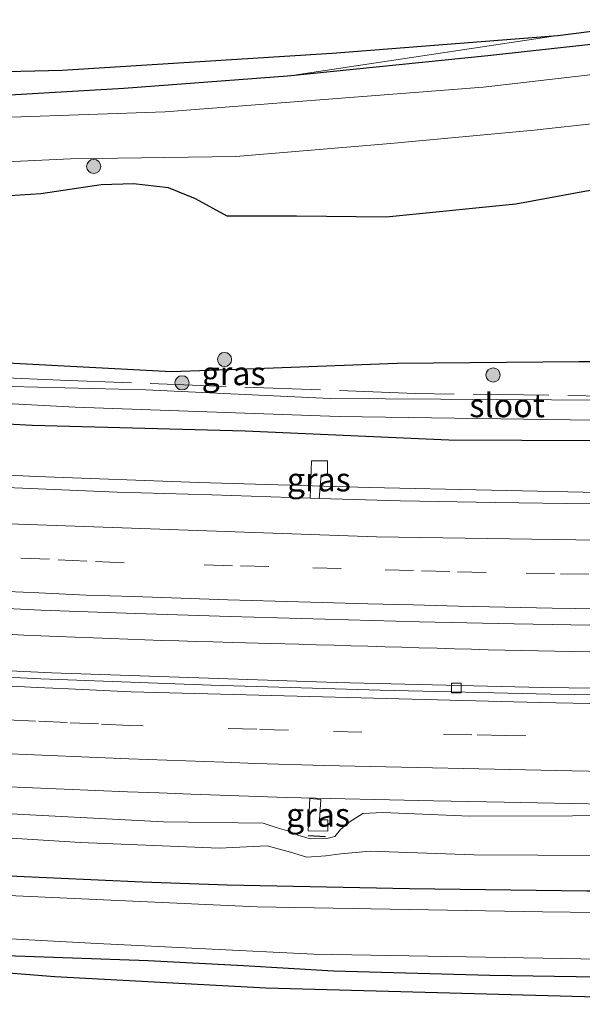
# Model space of a CAD drawing. Units: metres. Extents: x 209992 to 220000, y 518750 to 525002.
# Drawn here: x 218394 to 218453, y 521352 to 521456 of the extents above; entities that cross this region are included whole.
import ezdxf
from ezdxf.enums import TextEntityAlignment as Align

# ---------------------------------------------------------------- set-up
doc = ezdxf.new("R2010")
doc.units = ezdxf.units.M
doc.linetypes.add('IE-TERREINAFSCHEIDING', pattern=[10, 8, -2])
doc.linetypes.add('VW-3-9_STREEP', pattern=[12, 3, -9])
doc.layers.get('0').update_dxf_attribs({"lineweight": 25})
for name, color, linetype, lineweight in [('B-ME-BV-GELEIDECONSTRUCTIE-GELEIDERAIL-L-B1', 213, 'BV-GELEIDERAIL', 18), ('B-ME-GR-BOMENSTRUIKEN-GV-B6', 93, 'Continuous', 18), ('B-ME-GR-BOOM-S-B1', 93, 'Continuous', 18), ('B-ME-GW-INSTEEKWATERGANG-L-B1', 10, 'Continuous', 25), ('B-ME-GW-KRUINLIJN-L-B1', 93, 'Continuous', 18), ('B-ME-GW-TEENLIJN-L-B1', 93, 'Continuous', 18), ('B-ME-IE-GRASLAND-GV-B6', 93, 'Continuous', 18), ('B-ME-IE-HULPGEOMETRIE-L-B1', 53, 'Continuous', 18), ('B-ME-IE-TERREINAFSCHEIDING-RASTERHEKWERK-L-B1', 8, 'IE-TERREINAFSCHEIDING', 18), ('B-ME-IE-TERREINAFSCHEIDING-SCHRIKHEK-L-B1', 10, 'Continuous', 25), ('B-ME-KG-KADASTRAAL-OPNAMEDTMGRENS-L-B1', 10, 'Continuous', 25), ('B-ME-OG-WATER-GV-B6', 153, 'Continuous', 18), ('B-ME-VH-VERH_SOORT-BETON-OVERIG-GV-B6', 8, 'IE-TERREINAFSCHEIDING-NATUURLIJK-HOUTWAL', 18), ('B-ME-VH-VERH_SOORT-BITUMEN-GV-B6', 8, 'IE-TERREINAFSCHEIDING-NATUURLIJK-HOUTWAL', 18), ('B-ME-VV-KOLK-S-B1', 8, 'Continuous', 18), ('B-ME-VW-MARKERING-39STREEP-015-L-B1', 255, 'VW-3-9_STREEP', 18), ('B-ME-VW-MARKERING-STREEP-015-L-B1', 7, 'Continuous', 18)]:
    doc.layers.add(name, color=color, linetype=linetype, lineweight=lineweight)
doc.styles.add('NLCS-ISO', font='NLCS-ISO.TTF')
doc.linetypes.add('BV-GELEIDERAIL', pattern='A,10,-3,[108,NLCS.SHX,S=1,R=0,X=0,Y=0],-3', length=16)
doc.linetypes.add('IE-TERREINAFSCHEIDING-NATUURLIJK-HOUTWAL', pattern='A,7,-1.5,[67,NLCS.SHX,S=0.75,R=45,X=0,Y=0],-1.5,7,-1.5,[70,NLCS.SHX,S=0.75,R=0,X=0,Y=0],-1.5', length=20)

# ---------------------------------------------------------------- blocks, each defined once
blk = doc.blocks.new('boom')
blk.add_hatch(color=256).paths.add_polyline_path([(-0.75, 0, 1), (0.75, 0, 1)])
blk.add_circle((0, 0), 0.75)
blk = doc.blocks.new('kolk')
blk.add_lwpolyline([(-0.5, -0.5), (0.5, -0.5), (0.5, 0.5), (-0.5, 0.5)], close=True)

msp = doc.modelspace()

# ---------------------------------------------------------------- linework, layer by layer
at = {"layer": 'B-ME-BV-GELEIDECONSTRUCTIE-GELEIDERAIL-L-B1'}
for points in [[(218788.6777, 521422.5369, 4.7161), (218770.5253, 521419.8083, 4.7371), (218763.5533, 521419.1503, 4.7241), (218736.9755, 521416.8995, 4.6745), (218708.9797, 521414.7297, 4.6224), (218693.5809, 521413.6399, 4.5937), (218667.5631, 521411.8999, 4.5453), (218640.9861, 521410.2501, 4.5248), (218616.3089, 521408.8903, 4.5058), (218604.0007, 521408.4103, 4.4964), (218593.2311, 521407.8605, 4.4881), (218557.4907, 521406.6405, 4.4878), (218520.5047, 521405.7933, 4.4874), (218504.0563, 521405.6033, 4.4881), (218480.3603, 521405.5533, 4.4891), (218456.6769, 521405.7633, 4.49), (218430.8495, 521406.3233, 4.49), (218412.8555, 521406.8527, 4.49), (218395.7179, 521407.4727, 4.49), (218378.1627, 521408.3025, 4.4356), (218366.6857, 521408.9623, 4.4), (218366.0089, 521409.0072, 4.3979)], [(218392.5607, 521390.8165, 4.6437), (218394.3637, 521390.7415, 4.645), (218396.1772, 521390.6684, 4.6463), (218397.9933, 521390.591, 4.6427), (218399.7918, 521390.5126, 4.6385), (218401.7064, 521390.4346, 4.6407), (218403.5405, 521390.3707, 4.6389), (218405.353, 521390.2966, 4.6412), (218407.1591, 521390.2342, 4.6431), (218408.9512, 521390.1725, 4.6444), (218410.7371, 521390.1144, 4.6457), (218412.5665, 521390.059, 4.6493), (218414.3563, 521390.0073, 4.6535), (218416.4336, 521389.9455, 4.6632), (218420.4805, 521389.8468, 4.6632), (218423.4039, 521389.7695, 4.6605), (218425.2793, 521389.713, 4.6614), (218427.1488, 521389.6578, 4.6624), (218428.9341, 521389.6075, 4.6601), (218430.7038, 521389.5517, 4.6563), (218432.5455, 521389.4993, 4.6519), (218434.2878, 521389.4493, 4.6479), (218436.1008, 521389.3957, 4.645), (218438.0069, 521389.3464, 4.6347), (218439.8617, 521389.2868, 4.6201), (218441.6407, 521389.2406, 4.6119), (218443.3916, 521389.1942, 4.6064), (218445.1705, 521389.15, 4.6045), (218446.9493, 521389.1083, 4.6062), (218448.6829, 521389.0709, 4.6065), (218450.4812, 521389.0351, 4.602), (218452.3252, 521389.0033, 4.5946), (218454.1392, 521388.9754, 4.5956)]]:
    msp.add_polyline3d(points, dxfattribs=at)
at = {"layer": 'B-ME-GR-BOMENSTRUIKEN-GV-B6'}
msp.add_polyline3d([(218454.173, 521437.663, 3.286), (218446.346, 521436.235, 3.424), (218432.641, 521434.847, 3.328), (218423.18, 521434.972, 3.229), (218415.834, 521434.973, 3.175), (218412.492, 521436.78, 3.136), (218409.651, 521437.937, 3.175), (218405.944, 521438.368, 3.175), (218402.54, 521438.28, 3.175), (218396.176, 521437.311, 3.214), (218384.118, 521436.532, 3.28), (218373.66, 521436.236, 3.325), (218367.092, 521436.562, 3.354), (218367.202, 521439.354, 2.001), (218381.183, 521440.17, 1.993), (218399.278, 521441.008, 1.993), (218416.767, 521441.247, 1.993), (218433.086, 521442.638, 1.993), (218448.266, 521444.03, 1.993), (218455.286, 521444.823, 1.993)], dxfattribs=at)
at = {"layer": 'B-ME-GW-INSTEEKWATERGANG-L-B1'}
for points in [[(218781.564, 521517.498, 3.325), (218742.906, 521508.509, 3.376), (218710.276, 521501.332, 3.361), (218676.102, 521493.392, 3.448), (218641.149, 521485.271, 3.505), (218607.646, 521477.629, 3.385), (218571.319, 521470.149, 3.475), (218542.948, 521465.278, 3.466), (218508.867, 521459.822, 3.427), (218474.409, 521455.304, 3.394), (218443.39, 521451.888, 3.475), (218422.219, 521449.736, 3.436)], [(218422.219, 521449.736, 3.436), (218404.918, 521448.44, 3.408), (218386.212, 521447.342, 3.372), (218365.888, 521446.492, 3.34), (218363.846, 521446.159, 3.313), (218362.843, 521445.429, 3.299), (218361.923, 521443.934, 3.336)], [(218454.173, 521437.663, 3.286), (218446.346, 521436.235, 3.424), (218432.641, 521434.847, 3.328), (218423.18, 521434.972, 3.229), (218415.834, 521434.973, 3.175), (218412.492, 521436.78, 3.136), (218409.651, 521437.937, 3.175), (218405.944, 521438.368, 3.175), (218402.54, 521438.28, 3.175), (218396.176, 521437.311, 3.214), (218384.118, 521436.532, 3.28), (218373.66, 521436.236, 3.325), (218367.092, 521436.562, 3.354)], [(218788.257, 521426.906, 3.361), (218775.47, 521425.662, 3.379), (218763.43, 521424.592, 3.316), (218742.614, 521422.022, 3.325), (218723.204, 521420.804, 3.466), (218710.393, 521420.736, 3.265), (218693.89, 521419.098, 3.196), (218672.177, 521417.826, 3.238), (218642.296, 521415.969, 3.271), (218616.926, 521414.571, 3.358), (218595.267, 521413.052, 3.49), (218570.146, 521411.743, 3.49), (218550.084, 521411.063, 3.382), (218527.661, 521410.836, 3.424), (218508.287, 521410.883, 3.469), (218484.664, 521410.912, 3.418), (218462.356, 521411.203, 3.361), (218439.249, 521411.295, 3.364), (218417.753, 521412.255, 3.388), (218395.249, 521412.845, 3.4), (218366.221, 521414.399, 3.402)], [(218466.654, 521419.571, 2.623), (218453.014, 521419.563, 2.56), (218433.788, 521419.4, 2.617), (218417.901, 521418.823, 2.569), (218409.962, 521418.532, 2.512), (218392.639, 521419.427, 2.494), (218383.106, 521420.401, 2.533), (218377.19, 521420.711, 2.398), (218373.879, 521420.957, 2.476), (218371.497, 521420.97, 2.56), (218369.815, 521421.198, 2.503), (218366.475, 521420.852, 2.472)], [(218791.691, 521380.427, 3.274), (218771.596, 521378.712, 3.178), (218748.266, 521377.029, 3.28), (218727.699, 521375.441, 3.19), (218700.818, 521373.537, 3.436), (218683.612, 521372.118, 3.424), (218659.396, 521370.248, 3.406), (218636.831, 521368.801, 3.427), (218613.273, 521367.388, 3.337), (218596.614, 521366.599, 3.469), (218577.758, 521365.831, 3.499), (218560.607, 521365.25, 3.385), (218539.773, 521364.895, 3.415), (218522.142, 521364.469, 3.478), (218506.713, 521364.134, 3.382), (218485.984, 521363.68, 3.271), (218465.27, 521363.709, 3.235), (218453.812, 521363.705, 3.286), (218435.089, 521363.944, 3.202), (218415.833, 521364.341, 3.148), (218406.889, 521364.648, 3.121), (218392.856, 521365.297, 3.103), (218364.355, 521366.925, 3.06)], [(218651.301, 521361.182, 3.406), (218636.234, 521360.45, 3.319), (218618.183, 521359.688, 3.208), (218595.878, 521358.392, 3.193), (218575.136, 521357.449, 3.166), (218556.201, 521356.732, 3.154), (218538.604, 521356.125, 3.238), (218520.689, 521355.178, 3.424), (218497.057, 521354.968, 3.388), (218493.425, 521355.022, 3.07), (218491.021, 521354.965, 3.07), (218488.86, 521354.597, 3.07), (218483.765, 521354.545, 3.07), (218468.677, 521354.416, 3.097), (218443.584, 521354.785, 3.055), (218427.06, 521355.274, 3.091), (218417.578, 521355.821, 2.866), (218407.514, 521356.336, 2.833), (218387.466, 521357.051, 2.761), (218364.022, 521358.452, 2.699)]]:
    msp.add_polyline3d(points, dxfattribs=at)
at = {"layer": 'B-ME-GW-KRUINLIJN-L-B1'}
msp.add_polyline3d([(218617.937, 521373.975, 3.721), (218607.165, 521374.121, 3.844), (218589.815, 521373.494, 3.868), (218572.716, 521372.969, 4.003), (218550.986, 521372.4, 4.009), (218529.302, 521371.808, 4.123), (218504.497, 521371.383, 4.162), (218485.553, 521371.436, 4.189), (218463.155, 521371.676, 4.186), (218441.472, 521371.61, 4.171), (218432.294, 521371.995, 4.081), (218430.16, 521371.886, 4.081), (218428.714, 521371, 4.078), (218427.804, 521370.198, 4.078), (218427.214, 521369.464, 4.042), (218426.384, 521369.271, 4.042), (218424.592, 521369.216, 4.042), (218423.308, 521369.624, 4.042), (218422.346, 521370.033, 4.042), (218421.119, 521370.4, 4.009), (218419.655, 521370.871, 3.994), (218409.131, 521371.032, 3.988), (218390.261, 521372.008, 4.012), (218364.633, 521374.004, 4.068)], dxfattribs=at)
at = {"layer": 'B-ME-GW-TEENLIJN-L-B1'}
msp.add_polyline3d([(218617.937, 521373.975, 3.721), (218612.944, 521372.227, 3.7), (218606.21, 521371.35, 3.451), (218584.686, 521370.638, 3.424), (218564.605, 521369.734, 3.418), (218536.569, 521368.983, 3.463), (218508.088, 521367.837, 3.445), (218479.946, 521367.522, 3.235), (218455.373, 521367.456, 3.307), (218441.925, 521367.522, 3.277), (218430.96, 521367.913, 3.253), (218427.837, 521367.636, 3.253), (218426.251, 521367.416, 3.262), (218424.25, 521367.277, 3.262), (218422.534, 521367.817, 3.277), (218420.071, 521368.475, 3.241), (218414.98, 521368.253, 3.229), (218400.354, 521368.851, 3.298), (218383.463, 521369.903, 3.217), (218364.532, 521371.425, 3.228)], dxfattribs=at)
at = {"layer": 'B-ME-IE-GRASLAND-GV-B6'}
for points in [[(218422.219, 521449.736, 3.436), (218450.755, 521454.025, 3.523), (218493.41, 521459.517, 3.544), (218534.062, 521465.206, 3.544), (218574.316, 521472.12, 3.544), (218628.023, 521483.711, 3.571), (218679.514, 521495.105, 3.478), (218727.812, 521506.107, 3.295), (218781.45, 521519.039, 3.427), (218781.564, 521517.498, 3.325), (218742.906, 521508.509, 3.376), (218710.276, 521501.332, 3.361), (218676.102, 521493.392, 3.448), (218641.149, 521485.271, 3.505), (218607.646, 521477.629, 3.385), (218571.319, 521470.149, 3.475), (218542.948, 521465.278, 3.466), (218508.867, 521459.822, 3.427), (218474.409, 521455.304, 3.394), (218443.39, 521451.888, 3.475), (218422.219, 521449.736, 3.436)], [(218679.531, 521490.836, 1.996), (218634.934, 521481.09, 1.996), (218599.213, 521472.496, 1.996), (218557.858, 521464.537, 1.996), (218516.286, 521457.562, 1.996), (218478.534, 521452.688, 1.996), (218442.884, 521448.587, 1.996), (218409.282, 521445.984, 1.996), (218368.588, 521444.58, 1.999), (218367.403, 521444.466, 2.001), (218364.181, 521444.153, 2.001), (218363.668, 521443.164, 2.001), (218363.754, 521441.909, 2.001), (218363.734, 521440.926, 2.001), (218364.287, 521439.866, 2.001), (218364.95, 521439.492, 2.001)], [(218364.95, 521439.492, 2.001), (218363.496, 521437.085, 3.375), (218361.872, 521438.681, 3.42), (218361.923, 521443.934, 3.336), (218362.843, 521445.429, 3.299), (218363.846, 521446.159, 3.313), (218365.888, 521446.492, 3.34), (218386.212, 521447.342, 3.372), (218404.918, 521448.44, 3.408), (218422.219, 521449.736, 3.436), (218443.39, 521451.888, 3.475), (218474.409, 521455.304, 3.394), (218508.867, 521459.822, 3.427), (218542.948, 521465.278, 3.466), (218571.319, 521470.149, 3.475), (218607.646, 521477.629, 3.385), (218641.149, 521485.271, 3.505)], [(218351.93, 521449.253, 3.558), (218398.406, 521450.372, 3.549), (218426.926, 521452.163, 3.49), (218450.755, 521454.025, 3.523), (218422.219, 521449.736, 3.436), (218404.918, 521448.44, 3.408), (218386.212, 521447.342, 3.372)], [(218384.118, 521436.532, 3.28), (218396.176, 521437.311, 3.214), (218402.54, 521438.28, 3.175), (218405.944, 521438.368, 3.175), (218409.651, 521437.937, 3.175), (218412.492, 521436.78, 3.136), (218415.834, 521434.973, 3.175), (218423.18, 521434.972, 3.229), (218432.641, 521434.847, 3.328), (218446.346, 521436.235, 3.424), (218454.173, 521437.663, 3.286)], [(218455.95, 521415.537, 2.035), (218426.735, 521415.711, 2.035), (218407.257, 521416.613, 2.035), (218390.1, 521417.051, 2.035), (218366.383, 521418.508, 2.037), (218366.475, 521420.852, 2.472), (218369.815, 521421.198, 2.503), (218371.497, 521420.97, 2.56), (218373.879, 521420.957, 2.476), (218377.19, 521420.711, 2.398), (218383.106, 521420.401, 2.533), (218392.639, 521419.427, 2.494), (218409.962, 521418.532, 2.512), (218417.901, 521418.823, 2.569), (218433.788, 521419.4, 2.617), (218453.014, 521419.563, 2.56), (218466.654, 521419.571, 2.623), (218455.95, 521415.537, 2.035)], [(218466.654, 521419.571, 2.623), (218453.014, 521419.563, 2.56), (218433.788, 521419.4, 2.617), (218417.901, 521418.823, 2.569), (218409.962, 521418.532, 2.512), (218392.639, 521419.427, 2.494)], [(218366.221, 521414.399, 3.402), (218366.307, 521416.588, 2.037), (218375.333, 521416.093, 2.035), (218399.781, 521414.787, 2.035), (218427.66, 521413.825, 2.035), (218461.81, 521413.329, 2.035), (218494.019, 521413.505, 2.035), (218524.263, 521412.645, 2.035), (218550.902, 521412.651, 2.032), (218591.223, 521414.746, 2.032), (218630.573, 521416.952, 2.032), (218667.868, 521419.133, 2.032)], [(218365.9579, 521407.7099, 3.7673), (218366.221, 521414.399, 3.402), (218395.249, 521412.845, 3.4), (218417.753, 521412.255, 3.388), (218439.249, 521411.295, 3.364), (218462.356, 521411.203, 3.361), (218484.664, 521410.912, 3.418), (218508.287, 521410.883, 3.469), (218527.661, 521410.836, 3.424), (218550.084, 521411.063, 3.382), (218570.146, 521411.743, 3.49), (218595.267, 521413.052, 3.49), (218616.926, 521414.571, 3.358), (218642.296, 521415.969, 3.271)], [(218642.296, 521415.969, 3.271), (218616.926, 521414.571, 3.358), (218595.267, 521413.052, 3.49), (218570.146, 521411.743, 3.49), (218550.084, 521411.063, 3.382), (218527.661, 521410.836, 3.424), (218508.287, 521410.883, 3.469), (218484.664, 521410.912, 3.418), (218462.356, 521411.203, 3.361), (218439.249, 521411.295, 3.364), (218417.753, 521412.255, 3.388), (218395.249, 521412.845, 3.4), (218366.221, 521414.399, 3.402)], [(218454.1646, 521404.5911, 3.8071), (218444.1637, 521404.7198, 3.7976), (218434.1624, 521404.9196, 3.7854), (218425.5506, 521405.1598, 3.7781), (218425.758, 521407.643, 3.61), (218426.443, 521407.627, 3.61), (218426.439, 521409.129, 3.538), (218424.757, 521409.144, 3.538), (218424.6031, 521405.1862, 3.7865), (218414.2072, 521405.5255, 3.7927), (218404.2099, 521405.8205, 3.7773), (218394.2181, 521406.2338, 3.7738), (218384.2273, 521406.6681, 3.7774), (218374.2441, 521407.1997, 3.7645), (218365.9579, 521407.7099, 3.7673)], [(218424.6031, 521405.1862, 3.7865), (218424.757, 521409.144, 3.538), (218426.439, 521409.129, 3.538), (218426.443, 521407.627, 3.61), (218425.758, 521407.643, 3.61), (218425.5506, 521405.1598, 3.7781), (218424.6031, 521405.1862, 3.7865)], [(218647.392, 521389.019, 4.127), (218629.549, 521387.967, 4.177), (218611.574, 521387.022, 4.19), (218593.593, 521386.197, 4.181), (218575.727, 521385.564, 4.158), (218563.154, 521385.225, 4.14), (218562.246, 521385.836, 4.06), (218540.344, 521385.432, 4.06), (218516.814, 521385.096, 4.021), (218494.061, 521384.879, 4.021), (218474.061, 521384.878, 4.021), (218449.141, 521385.191, 4.003), (218427.353, 521385.714, 4.012), (218397.275, 521386.745, 3.988), (218365.194, 521388.288, 3.987), (218365.3501, 521392.2556, 4.6344), (218365.361, 521392.5322, 4.5752), (218365.457, 521394.9754, 4.052)], [(218365.457, 521394.9754, 4.052), (218366.1969, 521394.9257, 4.0508), (218376.1826, 521394.3791, 4.0766), (218386.1705, 521393.8622, 4.0491), (218396.1595, 521393.3757, 4.0508), (218406.153, 521393.0199, 4.0663), (218416.1478, 521392.6996, 4.0731), (218426.1449, 521392.4243, 4.0766), (218436.1419, 521392.1469, 4.0713), (218446.14, 521391.9243, 4.0751), (218456.1413, 521391.7622, 4.0871)], [(218391.9511, 521374.7648, 4.3081), (218395.2887, 521374.6194, 4.2936), (218398.6263, 521374.4739, 4.3102), (218401.9639, 521374.3284, 4.2813), (218405.302, 521374.1829, 4.3501), (218408.6639, 521374.0651, 4.3154), (218412.0254, 521373.9473, 4.3003), (218422.1104, 521373.594, 4.3296), (218437.6495, 521373.2439, 4.273), (218445.0817, 521373.0862, 4.3156), (218448.629, 521373.016, 4.2812), (218452.1763, 521372.9458, 4.3083), (218455.7236, 521372.8755, 4.304)], [(218364.532, 521371.425, 3.228), (218364.633, 521374.004, 4.068), (218390.261, 521372.008, 4.012), (218409.131, 521371.032, 3.988), (218419.655, 521370.871, 3.994), (218421.119, 521370.4, 4.009), (218422.346, 521370.033, 4.042), (218423.308, 521369.624, 4.042), (218424.592, 521369.216, 4.042), (218426.384, 521369.271, 4.042), (218427.214, 521369.464, 4.042), (218427.804, 521370.198, 4.078), (218428.714, 521371, 4.078), (218430.16, 521371.886, 4.081), (218432.294, 521371.995, 4.081), (218441.472, 521371.61, 4.171), (218463.155, 521371.676, 4.186)], [(218425.72, 521373.379, 4.261), (218425.581, 521371.249, 4.171), (218426.485, 521371.245, 4.159), (218426.479, 521370.028, 4.099), (218424.398, 521370.065, 4.108), (218424.565, 521373.482, 4.261), (218425.72, 521373.379, 4.261)], [(218425.72, 521373.379, 4.261), (218424.565, 521373.482, 4.261), (218424.398, 521370.065, 4.108), (218426.479, 521370.028, 4.099), (218426.485, 521371.245, 4.159), (218425.581, 521371.249, 4.171), (218425.72, 521373.379, 4.261)], [(218463.155, 521371.676, 4.186), (218441.472, 521371.61, 4.171), (218432.294, 521371.995, 4.081), (218430.16, 521371.886, 4.081), (218428.714, 521371, 4.078), (218427.804, 521370.198, 4.078), (218427.214, 521369.464, 4.042), (218426.384, 521369.271, 4.042), (218424.592, 521369.216, 4.042), (218423.308, 521369.624, 4.042), (218422.346, 521370.033, 4.042), (218421.119, 521370.4, 4.009), (218419.655, 521370.871, 3.994), (218409.131, 521371.032, 3.988), (218390.261, 521372.008, 4.012)], [(218659.396, 521370.248, 3.406), (218636.831, 521368.801, 3.427), (218613.273, 521367.388, 3.337), (218596.614, 521366.599, 3.469), (218577.758, 521365.831, 3.499), (218560.607, 521365.25, 3.385), (218539.773, 521364.895, 3.415), (218522.142, 521364.469, 3.478), (218506.713, 521364.134, 3.382), (218485.984, 521363.68, 3.271), (218465.27, 521363.709, 3.235), (218453.812, 521363.705, 3.286), (218435.089, 521363.944, 3.202), (218415.833, 521364.341, 3.148), (218406.889, 521364.648, 3.121), (218392.856, 521365.297, 3.103), (218364.355, 521366.925, 3.06), (218364.532, 521371.425, 3.228)], [(218364.532, 521371.425, 3.228), (218383.463, 521369.903, 3.217), (218400.354, 521368.851, 3.298), (218414.98, 521368.253, 3.229), (218420.071, 521368.475, 3.241), (218422.534, 521367.817, 3.277), (218424.25, 521367.277, 3.262), (218426.251, 521367.416, 3.262), (218427.837, 521367.636, 3.253), (218430.96, 521367.913, 3.253), (218441.925, 521367.522, 3.277), (218455.373, 521367.456, 3.307)], [(218455.373, 521367.456, 3.307), (218441.925, 521367.522, 3.277), (218430.96, 521367.913, 3.253), (218427.837, 521367.636, 3.253), (218426.251, 521367.416, 3.262), (218424.25, 521367.277, 3.262), (218422.534, 521367.817, 3.277), (218420.071, 521368.475, 3.241), (218414.98, 521368.253, 3.229), (218400.354, 521368.851, 3.298), (218383.463, 521369.903, 3.217), (218364.532, 521371.425, 3.228)], [(218475.4116, 521361.2016, 1.849), (218449.164, 521361.516, 1.849), (218418.997, 521362.04, 1.849), (218393.515, 521363.192, 1.849), (218364.262, 521364.557, 1.854), (218364.355, 521366.925, 3.06), (218392.856, 521365.297, 3.103), (218406.889, 521364.648, 3.121), (218415.833, 521364.341, 3.148), (218435.089, 521363.944, 3.202), (218453.812, 521363.705, 3.286)], [(218468.677, 521354.416, 3.097), (218443.584, 521354.785, 3.055), (218427.06, 521355.274, 3.091), (218417.578, 521355.821, 2.866), (218407.514, 521356.336, 2.833), (218387.466, 521357.051, 2.761), (218364.022, 521358.452, 2.699), (218364.092, 521360.229, 1.854), (218402.106, 521358.17, 1.852), (218425.009, 521357.046, 1.852), (218461.272, 521356.433, 1.852)], [(218466.531, 521352.195, 3.184), (218419.923, 521353.448, 3.04), (218397.646, 521354.669, 2.722), (218363.978, 521357.322, 2.706), (218364.022, 521358.452, 2.699), (218387.466, 521357.051, 2.761), (218407.514, 521356.336, 2.833), (218417.578, 521355.821, 2.866), (218427.06, 521355.274, 3.091), (218443.584, 521354.785, 3.055), (218468.677, 521354.416, 3.097)]]:
    msp.add_polyline3d(points, dxfattribs=at)
at = {"layer": 'B-ME-IE-HULPGEOMETRIE-L-B1'}
msp.add_line((218422.219, 521449.736, 3.436), (218450.755, 521454.025, 3.523), dxfattribs=at)
at = {"layer": 'B-ME-IE-TERREINAFSCHEIDING-RASTERHEKWERK-L-B1'}
msp.add_polyline3d([(218787.7863, 521433.274, 2.1555), (218748.0291, 521429.9631, 2.0855), (218710.236, 521426.8788, 2.1142), (218681.7817, 521424.6275, 2.0161), (218639.2393, 521422.1923, 2.0661), (218596.6969, 521419.7571, 2.1162), (218560.9339, 521417.9809, 2.1706), (218525.1708, 521416.2047, 2.225), (218479.8095, 521415.6508, 2.246), (218435.7042, 521416.2342, 2.3235), (218398.2321, 521417.6508, 2.3207), (218380.9032, 521418.3559, 2.2142), (218375.349, 521418.4582, 2.2288), (218376.1101, 521428.154, 3.2014)], dxfattribs=at)
at = {"layer": 'B-ME-IE-TERREINAFSCHEIDING-SCHRIKHEK-L-B1'}
msp.add_line((218424.41, 521369.571, 4.105), (218426.223, 521369.483, 4.105), dxfattribs=at)
at = {"layer": 'B-ME-KG-KADASTRAAL-OPNAMEDTMGRENS-L-B1'}
for points in [[(218051.989, 521474.098, 3.15), (218085.991, 521467.025, 3.195), (218112.975, 521462.312, 3.295), (218143.936, 521457.747, 3.354), (218174.28, 521454.199, 3.417), (218197.778, 521451.955, 3.508), (218233.86, 521449.224, 3.49), (218260.126, 521447.739, 3.431), (218297.337, 521446.576, 3.472), (218315.11, 521446.052, 3.417), (218321.088, 521446.114, 3.386), (218351.93, 521449.253, 3.558), (218398.406, 521450.372, 3.549), (218426.926, 521452.163, 3.49), (218450.755, 521454.025, 3.523), (218493.41, 521459.517, 3.544), (218534.062, 521465.206, 3.544), (218574.316, 521472.12, 3.544), (218628.023, 521483.711, 3.571), (218679.514, 521495.105, 3.478)], [(218650.528, 521358.05, 3.175), (218622.85, 521356.793, 3.166), (218600.445, 521355.954, 3.178), (218577.734, 521354.611, 3.055), (218575.355, 521354.47, 3.058), (218553.354, 521353.714, 3.025), (218526.362, 521352.467, 3.16), (218495.787, 521351.758, 3.16), (218494.62, 521351.797, 3.181), (218492.562, 521351.9702, 3.1427), (218489.95, 521352.19, 3.094), (218466.531, 521352.195, 3.184), (218419.923, 521353.448, 3.04), (218397.646, 521354.669, 2.722), (218363.978, 521357.322, 2.706), (218353.329, 521357.987, 2.634), (218322.411, 521359.791, 2.787), (218295.622, 521361.595, 2.893), (218248.975, 521366.568, 2.965)]]:
    msp.add_polyline3d(points, dxfattribs=at)
at = {"layer": 'B-ME-OG-WATER-GV-B6'}
for points in [[(218455.286, 521444.823, 1.993), (218448.266, 521444.03, 1.993), (218433.086, 521442.638, 1.993), (218416.767, 521441.247, 1.993), (218399.278, 521441.008, 1.993), (218381.183, 521440.17, 1.993), (218367.202, 521439.354, 2.001), (218367.403, 521444.466, 2.001), (218368.588, 521444.58, 1.999), (218409.282, 521445.984, 1.996), (218442.884, 521448.587, 1.996), (218478.534, 521452.688, 1.996)], [(218524.204, 521415.13, 2.035), (218524.263, 521412.645, 2.035), (218494.019, 521413.505, 2.035), (218461.81, 521413.329, 2.035), (218427.66, 521413.825, 2.035), (218399.781, 521414.787, 2.035), (218375.333, 521416.093, 2.035), (218366.307, 521416.588, 2.037), (218366.383, 521418.508, 2.037), (218390.1, 521417.051, 2.035), (218407.257, 521416.613, 2.035), (218426.735, 521415.711, 2.035), (218455.95, 521415.537, 2.035), (218476.415, 521414.816, 2.035), (218507.383, 521415.298, 2.035), (218524.204, 521415.13, 2.035)], [(218650.833, 521363.14, 1.852), (218637.856, 521362.155, 1.852), (218605.519, 521360.218, 1.852), (218576.976, 521359.28, 1.852), (218549.288, 521358.197, 1.852), (218522.943, 521357.073, 1.852), (218491.546, 521356.467, 1.852), (218461.272, 521356.433, 1.852), (218425.009, 521357.046, 1.852), (218402.106, 521358.17, 1.852), (218364.092, 521360.229, 1.854), (218364.163, 521362.0371, 1.854), (218364.262, 521364.557, 1.854), (218393.515, 521363.192, 1.849), (218418.997, 521362.04, 1.849), (218449.164, 521361.516, 1.849), (218475.4116, 521361.2016, 1.849), (218476.05, 521361.194, 1.849), (218503.522, 521361.705, 1.849), (218533.459, 521362.381, 1.849), (218562.248, 521362.952, 1.849), (218586.037, 521363.701, 1.849), (218616.007, 521364.959, 1.849), (218644.942, 521366.927, 1.849)]]:
    msp.add_polyline3d(points, dxfattribs=at)
at = {"layer": 'B-ME-VH-VERH_SOORT-BETON-OVERIG-GV-B6'}
msp.add_polyline3d([(218362.369, 521387.899, 4.055), (218365.194, 521388.288, 3.987), (218397.275, 521386.745, 3.988), (218427.353, 521385.714, 4.012), (218449.141, 521385.191, 4.003), (218474.061, 521384.878, 4.021), (218494.061, 521384.879, 4.021), (218516.814, 521385.096, 4.021), (218540.344, 521385.432, 4.06), (218562.246, 521385.836, 4.06), (218563.154, 521385.225, 4.14), (218557.733, 521385.079, 4.14), (218541.736, 521384.779, 4.122), (218521.89, 521384.435, 4.105), (218503.89, 521384.202, 4.084), (218485.89, 521384.155, 4.079), (218467.89, 521384.248, 4.066), (218450.002, 521384.515, 4.07), (218432.006, 521384.911, 4.072), (218414.166, 521385.455, 4.065), (218396.177, 521386.123, 4.058), (218378.199, 521387, 4.067), (218362.369, 521387.899, 4.055)], dxfattribs=at)
at = {"layer": 'B-ME-VH-VERH_SOORT-BITUMEN-GV-B6'}
for points in [[(218456.1413, 521391.7622, 4.0871), (218446.14, 521391.9243, 4.0751), (218436.1419, 521392.1469, 4.0713), (218426.1449, 521392.4243, 4.0766), (218416.1478, 521392.6996, 4.0731), (218406.153, 521393.0199, 4.0663), (218396.1595, 521393.3757, 4.0508), (218386.1705, 521393.8622, 4.0491), (218376.1826, 521394.3791, 4.0766), (218366.1969, 521394.9257, 4.0508), (218365.457, 521394.9754, 4.052), (218365.5269, 521396.7516, 4.1059), (218365.6648, 521400.2581, 4.0268), (218365.8054, 521403.8328, 3.9491), (218365.9579, 521407.7099, 3.7673)], [(218365.9579, 521407.7099, 3.7673), (218374.2441, 521407.1997, 3.7645), (218384.2273, 521406.6681, 3.7774), (218394.2181, 521406.2338, 3.7738), (218404.2099, 521405.8205, 3.7773), (218414.2072, 521405.5255, 3.7927), (218424.6031, 521405.1862, 3.7865), (218425.5506, 521405.1598, 3.7781), (218434.1624, 521404.9196, 3.7854), (218444.1637, 521404.7198, 3.7976), (218454.1646, 521404.5911, 3.8071)], [(218363.6077, 521376.2951, 4.2833), (218363.559, 521376.404, 4.31), (218363.878, 521386.862, 4.081), (218362.369, 521387.899, 4.055), (218378.199, 521387, 4.067), (218396.177, 521386.123, 4.058), (218414.166, 521385.455, 4.065), (218432.006, 521384.911, 4.072), (218450.002, 521384.515, 4.07), (218467.89, 521384.248, 4.066), (218485.89, 521384.155, 4.079), (218503.89, 521384.202, 4.084), (218521.89, 521384.435, 4.105), (218541.736, 521384.779, 4.122), (218557.733, 521385.079, 4.14), (218563.154, 521385.225, 4.14), (218575.727, 521385.564, 4.158), (218593.593, 521386.197, 4.181), (218611.574, 521387.022, 4.19), (218629.549, 521387.967, 4.177), (218647.392, 521389.019, 4.127)], [(218455.7236, 521372.8755, 4.304), (218452.1763, 521372.9458, 4.3083), (218448.629, 521373.016, 4.2812), (218445.0817, 521373.0862, 4.3156), (218437.6495, 521373.2439, 4.273), (218422.1104, 521373.594, 4.3296), (218412.0254, 521373.9473, 4.3003), (218408.6639, 521374.0651, 4.3154), (218405.302, 521374.1829, 4.3501), (218401.9639, 521374.3284, 4.2813), (218398.6263, 521374.4739, 4.3102), (218395.2887, 521374.6194, 4.2936), (218391.9511, 521374.7648, 4.3081), (218388.438, 521374.9207, 4.289), (218384.925, 521375.0765, 4.3025), (218377.8979, 521375.3883, 4.2804), (218374.5863, 521375.5984, 4.2664), (218367.9653, 521376.0186, 4.3002), (218364.6548, 521376.2287, 4.281), (218363.6077, 521376.2951, 4.2833)]]:
    msp.add_polyline3d(points, dxfattribs=at)
at = {"layer": 'B-ME-VW-MARKERING-39STREEP-015-L-B1'}
for points in [[(218454.0383, 521397.1668, 4.0744), (218450.4199, 521397.2238, 4.0368), (218443.1829, 521397.3378, 4.0607), (218439.3593, 521397.4411, 4.0391), (218435.5357, 521397.5444, 4.0446), (218427.8885, 521397.7509, 4.0113), (218420.2413, 521397.9575, 4.0498), (218416.4177, 521398.0608, 4.018), (218404.9469, 521398.3707, 4.0343), (218401.0035, 521398.5516, 4.0198), (218397.06, 521398.7325, 4.0331), (218389.1731, 521399.0943, 4.0197), (218381.2862, 521399.4561, 4.0395), (218377.8072, 521399.6527, 4.0253), (218370.8492, 521400.0457, 4.0446), (218367.3702, 521400.2422, 4.0214), (218365.6684, 521400.3507, 4.02)], [(218459.3868, 521379.8613, 4.2203), (218445.2374, 521380.1429, 4.2213), (218441.7001, 521380.2133, 4.1931), (218430.0643, 521380.4993, 4.2326), (218422.3071, 521380.6899, 4.1982), (218418.9599, 521380.7923, 4.2143), (218405.5711, 521381.2015, 4.162), (218402.2512, 521381.3493, 4.2028), (218398.9313, 521381.497, 4.1918), (218395.6114, 521381.6447, 4.2094), (218392.2916, 521381.7924, 4.1931), (218388.7894, 521381.9797, 4.2015), (218385.2872, 521382.1669, 4.1903), (218381.785, 521382.3541, 4.2061), (218378.2828, 521382.5414, 4.1806), (218374.9781, 521382.7198, 4.2197), (218368.3686, 521383.0767, 4.2023), (218365.0638, 521383.2552, 4.1706), (218363.7701, 521383.325, 4.1767)]]:
    msp.add_polyline3d(points, dxfattribs=at)
at = {"layer": 'B-ME-VW-MARKERING-STREEP-015-L-B1'}
for points in [[(218666.4625, 521406.7522, 3.9809), (218626.4161, 521404.314, 3.9732), (218622.791, 521404.1124, 3.9452), (218615.5406, 521403.7091, 3.9479), (218611.7907, 521403.5409, 3.9683), (218567.7047, 521401.7862, 3.9586), (218543.0642, 521401.0762, 3.9535), (218539.6886, 521400.994, 3.9172), (218536.3129, 521400.9117, 3.9727), (218532.9373, 521400.8295, 3.946), (218529.2118, 521400.7746, 3.9624), (218525.4862, 521400.7198, 3.9529), (218521.7607, 521400.665, 3.9691), (218483.5527, 521400.3488, 3.9828), (218476.0485, 521400.4248, 3.9638), (218431.6241, 521401.1197, 3.9809), (218389.7831, 521402.5835, 3.9626), (218368.484, 521403.6371, 3.9596), (218365.8049, 521403.82, 3.959)], [(218455.1084, 521393.5047, 4.1243), (218450.1619, 521393.592, 4.1193), (218445.163, 521393.6973, 4.1182), (218440.2792, 521393.8039, 4.119), (218435.4808, 521393.9271, 4.117), (218430.6823, 521394.0502, 4.1122), (218425.8839, 521394.1733, 4.1099), (218420.9255, 521394.302, 4.1087), (218415.9282, 521394.4654, 4.1071), (218410.9309, 521394.6288, 4.101), (218405.9335, 521394.7922, 4.0962), (218400.948, 521394.9578, 4.0957), (218395.9532, 521395.1857, 4.0943), (218390.9584, 521395.4135, 4.0952), (218385.9636, 521395.6414, 4.0964), (218381.1308, 521395.8618, 4.0994), (218376.1389, 521396.1465, 4.1075), (218371.147, 521396.4312, 4.1061), (218366.1551, 521396.7158, 4.105), (218365.5269, 521396.7516, 4.1059)], [(218363.776, 521386.9321, 4.1033), (218371.8733, 521386.4544, 4.0924), (218375.1736, 521386.2762, 4.1278), (218388.9678, 521385.5369, 4.0999), (218395.7755, 521385.2027, 4.111), (218399.0852, 521385.0554, 4.1344), (218405.7046, 521384.7609, 4.1071), (218448.8429, 521383.6336, 4.1287), (218455.9066, 521383.493, 4.1267)], [(218455.7857, 521376.3483, 4.2792), (218452.2427, 521376.4188, 4.3037), (218426.0941, 521376.9799, 4.2734), (218418.8592, 521377.1849, 4.2876), (218415.5043, 521377.3024, 4.2739), (218405.4395, 521377.6551, 4.2848), (218402.1071, 521377.7999, 4.2583), (218395.4422, 521378.0896, 4.2693), (218392.1098, 521378.2345, 4.23), (218385.0968, 521378.6094, 4.2771), (218381.5902, 521378.7969, 4.2616), (218378.0837, 521378.9843, 4.2823), (218363.6636, 521379.8325, 4.2819)]]:
    msp.add_polyline3d(points, dxfattribs=at)

# ---------------------------------------------------------------- block references
at = {"layer": 'B-ME-GR-BOOM-S-B1'}
for p, rotation in [((218401.743, 521440.206, 2.3374), 9), ((218415.565, 521419.823, 2.632), 90), ((218411.076, 521417.36, 2.2444), 9), ((218443.929, 521418.188, 2.434), 90)]:
    msp.add_blockref('boom', p, dxfattribs=dict(at, rotation=rotation))
at = {"layer": 'B-ME-VV-KOLK-S-B1', "rotation": 90}
msp.add_blockref('kolk', (218440.043, 521385.15, 3.955), dxfattribs=at)

# ---------------------------------------------------------------- texts
at = {"layer": 'B-ME-IE-GRASLAND-GV-B6', "ltscale": 0.2, "style": 'NLCS-ISO'}
for p in [(218416.5185, 521418.3675), (218425.523, 521407.1519), (218425.4415, 521371.755), (218425.4415, 521371.755)]:
    msp.add_text('gras', height=2.5, dxfattribs=at).set_placement(p, align=Align.MIDDLE_CENTER)
at = {"layer": 'B-ME-OG-WATER-GV-B6', "ltscale": 0.2, "style": 'NLCS-ISO'}
msp.add_text('sloot', height=2.5, dxfattribs=at).set_placement((218445.4092, 521414.985), align=Align.MIDDLE_CENTER)

doc.saveas('drawing.dxf')
